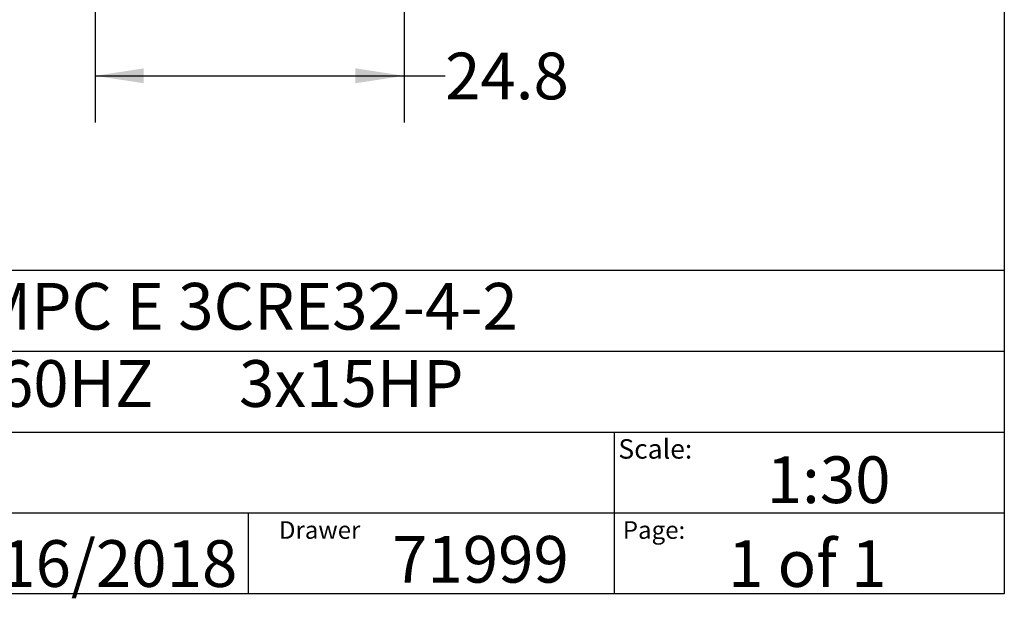
# Model space of a CAD drawing. Extents: x 0.4 to 10.6, y 0.4 to 8.1.
# Drawn here: x 8 to 10.6, y 0.4 to 1.9 of the extents above; entities that cross this region are included whole.
import ezdxf

# ---------------------------------------------------------------- set-up
doc = ezdxf.new("R2010")
doc.units = 0
doc.linetypes.add('SLD-SOLID', pattern=[0])
doc.layers.get('0').update_dxf_attribs({"linetype": 'CONTINUOUS'})
doc.styles.add('SLDTEXTSTYLE0', font='TXT', dxfattribs={"width": 0.75})
doc.styles.add('SLDTEXTSTYLE1', font='TXT', dxfattribs={"width": 0.666667})
doc.styles.add('SLDTEXTSTYLE2', font='TXT', dxfattribs={"width": 0.644231})
doc.dimstyles.new('SLDDIMSTYLE1', dxfattribs={"dimtxt": 0.125, "dimasz": 0.13, "dimexe": 0, "dimexo": 0.0625, "dimgap": 0.03125, "dimtad": 0, "dimtih": 1, "dimtoh": 1, "dimdec": 1, "dimlfac": 30, "dimrnd": 1e-09, "dimzin": 12, "dimtxsty": 'SLDTEXTSTYLE0', "dimsah": 1, "dimcen": 0.09, "dimazin": 3, "dimtfac": 1, "dimtdec": 1, "dimtofl": 0, "dimtmove": 0, "dimatfit": 3, "dimtolj": 1, "dimtzin": 12})

# ---------------------------------------------------------------- blocks, each defined once
blk = doc.blocks.new('_D_7')
at = {"color": 7, "linetype": 'SLD-SOLID'}
for p, q in [((8.1725, 2.7624), (8.1725, 1.6552)), ((8.9993, 2.7624), (8.9993, 1.6552)), ((8.1725, 1.7802), (8.9993, 1.7802)), ((8.9993, 1.7802), (9.1092, 1.7802))]:
    blk.add_line(p, q, dxfattribs=at)
for points in [[(8.1725, 1.7802), (8.3025, 1.7602), (8.3025, 1.8002)], [(8.9993, 1.7802), (8.8693, 1.8002), (8.8693, 1.7602)]]:
    blk.add_solid(points, dxfattribs=at)
at = {"color": 7, "linetype": 'SLD-SOLID', "insert": (9.1092, 1.8422), "char_height": 0.125, "attachment_point": 1, "style": 'SLDTEXTSTYLE0'}
blk.add_mtext('24.8', dxfattribs=at)

msp = doc.modelspace()

# ---------------------------------------------------------------- linework, layer by layer
at = {"color": 7, "linetype": 'SLD-SOLID'}
for p, q in [((10.6063, 8.1063), (10.6063, 0.3937)), ((0.3937, 1.2598), (10.6063, 1.2598)), ((5.4724, 1.0433), (10.6063, 1.0433)), ((5.4724, 0.8268), (10.6063, 0.8268)), ((9.5616, 0.8268), (9.5616, 0.6102)), ((5.4724, 0.6102), (10.6063, 0.6102)), ((8.5821, 0.6102), (8.5821, 0.3937)), ((9.5616, 0.6102), (9.5616, 0.3937)), ((10.6063, 0.3937), (0.3937, 0.3937))]:
    msp.add_line(p, q, dxfattribs=at)

# ---------------------------------------------------------------- texts
at = {"color": 7, "linetype": 'CONTINUOUS', "attachment_point": 1}
for s, insert, char_height, style in [('HYDRO MPC E 3CRE32-4-2', (7.2576, 1.2259), 0.125, 'SLDTEXTSTYLE0'), ('3x460     60HZ      3x15HP', (7.2576, 1.0192), 0.125, 'SLDTEXTSTYLE2'), ('Scale:', (9.573, 0.8077), 0.05208, 'SLDTEXTSTYLE0'), ('1:30', (9.9703, 0.7617), 0.125, 'SLDTEXTSTYLE0'), ('Drawer', (8.6643, 0.5883), 0.04724, 'SLDTEXTSTYLE0'), ('Page:', (9.585, 0.5883), 0.04724, 'SLDTEXTSTYLE0'), ('5/16/2018', (7.7568, 0.5374), 0.125, 'SLDTEXTSTYLE0'), ('71999', (8.9672, 0.5488), 0.125, 'SLDTEXTSTYLE0'), ('1 of 1', (9.8665, 0.5374), 0.125, 'SLDTEXTSTYLE1')]:
    msp.add_mtext(s, dxfattribs=dict(at, insert=insert, char_height=char_height, style=style))

# ---------------------------------------------------------------- dimensions: what is measured, and where the dimension line sits
at = {"color": 7, "linetype": 'SLD-SOLID'}
dim = msp.add_linear_dim(base=(8.1725, 1.7802), p1=(8.9993, 2.8124), p2=(8.1725, 2.8124), dimstyle='SLDDIMSTYLE1', dxfattribs=at)
dim.commit()
dim.dimension.update_dxf_attribs({"geometry": '_D_7', "text_midpoint": (9.2709, 1.7802), "dimtype": 160})

doc.saveas('drawing.dxf')
